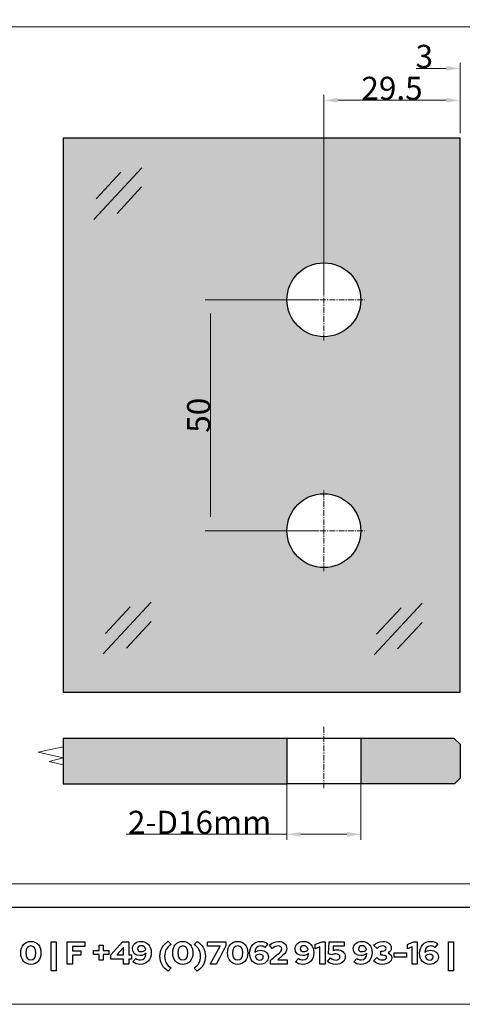
# Model space of a CAD drawing. Units: centimetres. Extents: x -66 to 2454, y -16 to 931.
# Drawn here: x 986 to 1081, y -16 to 197 of the extents above; entities that cross this region are included whole.
import ezdxf

# ---------------------------------------------------------------- set-up
doc = ezdxf.new("R2010")
doc.units = ezdxf.units.CM
doc.header["$MEASUREMENT"] = 0
doc.linetypes.add('CENTER', pattern=[2, 1.25, -0.25, 0.25, -0.25])
doc.layers.add('layer 1', color=7, linetype='Continuous')
doc.dimstyles.get("Standard").update_dxf_attribs({"dimtxt": 5, "dimasz": 3, "dimexe": 1.18, "dimexo": 1.0625, "dimgap": 0.09, "dimtad": 1, "dimdec": 1, "dimdsep": 46, "dimtxsty": 'Standard', "dimcen": 3, "dimclrd": 6, "dimclre": 6, "dimclrt": 6, "dimadec": 0, "dimazin": 0, "dimtfac": 1, "dimtdec": 1, "dimtofl": 0, "dimtmove": 0, "dimatfit": 3, "dimfxl": 0, "dimtolj": 1, "dimtzin": 0, "dimlwd": 13, "dimlwe": 13, "dimarcsym": 0})

# ---------------------------------------------------------------- blocks, each defined once
blk = doc.blocks.new('*D54')
at = {"color": 6, "lineweight": 13, "transparency": 16777216}
for p, q in [((1043.48, 32.02), (1043.48, 19.91)), ((1059.48, 32.02), (1059.48, 19.91)), ((1043.48, 21.09), (1008.64, 21.09)), ((1056.48, 21.09), (1046.48, 21.09))]:
    blk.add_line(p, q, dxfattribs=at)
at = {"color": 6, "transparency": 16777216}
for points in [[(1046.48, 21.59), (1046.48, 20.59), (1043.48, 21.09)], [(1056.48, 21.59), (1056.48, 20.59), (1059.48, 21.09)]]:
    blk.add_solid(points, dxfattribs=at)
at = {"layer": 'Defpoints', "color": 0, "transparency": 16777216}
for p in [(1043.48, 33.08), (1059.48, 33.08), (1043.48, 21.09)]:
    blk.add_point(p, dxfattribs=at)
at = {"color": 6, "transparency": 16777216, "insert": (1024.56, 23.68), "char_height": 5, "attachment_point": 5}
blk.add_mtext('\\A1;2-D16mm', dxfattribs=at)
blk = doc.blocks.new('*D55')
at = {"color": 6, "lineweight": 13, "transparency": 16777216}
for p, q in [((1051.48, 137.9), (1051.48, 181.22)), ((1054.48, 180.04), (1077.98, 180.04)), ((1080.98, 172.89), (1080.98, 181.22))]:
    blk.add_line(p, q, dxfattribs=at)
at = {"color": 6, "transparency": 16777216}
for points in [[(1054.48, 180.54), (1054.48, 179.54), (1051.48, 180.04)], [(1077.98, 180.54), (1077.98, 179.54), (1080.98, 180.04)]]:
    blk.add_solid(points, dxfattribs=at)
at = {"layer": 'Defpoints', "color": 0, "transparency": 16777216}
for p in [(1080.98, 180.04), (1080.98, 171.82), (1051.48, 136.83)]:
    blk.add_point(p, dxfattribs=at)
at = {"color": 6, "transparency": 16777216, "insert": (1066.23, 182.63), "char_height": 5, "attachment_point": 5}
blk.add_mtext('\\A1;29.5', dxfattribs=at)
blk = doc.blocks.new('*D56')
at = {"color": 6, "lineweight": 13, "transparency": 16777216}
for p, q in [((1050.42, 136.83), (1025.76, 136.83)), ((1026.94, 133.83), (1026.94, 89.83)), ((1050.42, 86.83), (1025.76, 86.83))]:
    blk.add_line(p, q, dxfattribs=at)
at = {"color": 6, "transparency": 16777216}
for points in [[(1026.44, 133.83), (1027.44, 133.83), (1026.94, 136.83)], [(1026.44, 89.83), (1027.44, 89.83), (1026.94, 86.83)]]:
    blk.add_solid(points, dxfattribs=at)
at = {"layer": 'Defpoints', "color": 0, "transparency": 16777216}
for p in [(1051.48, 136.83), (1026.94, 86.83), (1051.48, 86.83)]:
    blk.add_point(p, dxfattribs=at)
at = {"color": 6, "transparency": 16777216, "insert": (1024.35, 111.83), "char_height": 5, "attachment_point": 5, "rotation": 90}
blk.add_mtext('\\A1;50', dxfattribs=at)
blk = doc.blocks.new('*D60')
at = {"color": 6, "lineweight": 13, "transparency": 16777216}
for p, q in [((1080.98, 173.95), (1080.98, 188.13)), ((1083.98, 172.89), (1083.98, 188.13)), ((1077.98, 186.95), (1071.47, 186.95)), ((1086.98, 186.95), (1089.98, 186.95))]:
    blk.add_line(p, q, dxfattribs=at)
at = {"color": 6, "transparency": 16777216}
for points in [[(1077.98, 187.45), (1077.98, 186.45), (1080.98, 186.95)], [(1086.98, 187.45), (1086.98, 186.45), (1083.98, 186.95)]]:
    blk.add_solid(points, dxfattribs=at)
at = {"layer": 'Defpoints', "color": 0, "transparency": 16777216}
for p in [(1080.98, 186.95), (1080.98, 172.89), (1083.98, 171.82)]:
    blk.add_point(p, dxfattribs=at)
at = {"color": 6, "transparency": 16777216, "insert": (1073.23, 189.54), "char_height": 5, "attachment_point": 5}
blk.add_mtext('\\A1;3', dxfattribs=at)

msp = doc.modelspace()

# ---------------------------------------------------------------- hatches: boundary and pattern name
h = msp.add_hatch(color=256)
h.set_gradient(color1=(34, 214, 221), one_color=1, tint=1)
h.paths.add_polyline_path([(994.982, 51.834), (1080.982, 51.834), (1080.982, 171.824), (994.982, 171.824)])
edge = h.paths.add_edge_path(flags=16)
edge.add_arc((1051.482, 86.834), 8, 0, 360)
edge = h.paths.add_edge_path(flags=16)
edge.add_arc((1051.482, 136.834), 8, 0, 360)
h = msp.add_hatch(color=256)
h.set_gradient(color1=(34, 214, 221), one_color=1, tint=1)
h.paths.add_polyline_path([(1043.483, 41.837), (994.982, 41.837), (994.982, 32.02), (1043.483, 32.02)])
h.paths.add_polyline_path([(1079.754, 32.02), (1059.482, 32.02), (1059.482, 41.837), (1079.689, 41.837), (1080.982, 40.609), (1080.982, 33.247)])

# ---------------------------------------------------------------- linework, layer by layer
for p, q in [((1043.483, 41.837), (994.982, 41.837)), ((994.982, 41.837), (994.982, 32.02)), ((1059.482, 41.837), (1043.483, 41.837)), ((1043.483, 41.837), (1043.483, 32.02)), ((1079.689, 41.837), (1059.482, 41.837)), ((1059.482, 41.837), (1059.482, 32.02)), ((1080.982, 40.609), (1079.689, 41.837)), ((1080.982, 40.609), (1080.982, 33.247)), ((994.982, 32.02), (1043.483, 32.02)), ((1059.482, 32.02), (1043.483, 32.02)), ((1079.754, 32.02), (1059.482, 32.02)), ((1080.982, 33.247), (1079.754, 32.02))]:
    msp.add_line(p, q)
msp.add_lwpolyline([(994.982, 51.834), (1080.982, 51.834), (1080.982, 171.824), (994.982, 171.824)], close=True)
for centre in [(1051.482, 136.834), (1051.482, 86.834)]:
    msp.add_circle(centre, 8)
for points in [[(1001.619, 154.25), (1001.619, 154.25), (1012.025, 165.44), (1012.025, 165.44)], [(1002.148, 158.684), (1002.148, 158.684), (1007.482, 164.437), (1007.482, 164.437)], [(1006.669, 155.514), (1006.669, 155.514), (1012.004, 161.268), (1012.004, 161.268)]]:
    msp.add_open_spline(points, degree=3)
at = {"layer": 'layer 1', "color": 250, "lineweight": 20}
msp.add_lwpolyline([(593.553, -15.726), (1225.358, -15.726), (1225.358, 429.547), (593.553, 429.547), (593.553, -15.726)], close=True, dxfattribs=at)
at = {"layer": 'layer 1', "color": 7, "lineweight": 20}
msp.add_open_spline([(615.522, 10.356), (615.522, 10.356), (1203.389, 10.356), (1203.389, 10.356), (1203.389, 10.356), (1203.389, 10.356), (1203.389, 195.949), (1203.389, 195.949), (1203.389, 195.949), (1203.389, 195.949), (615.522, 195.949), (615.522, 195.949), (615.522, 195.949), (615.522, 195.949), (615.522, 10.356), (615.522, 10.356)], degree=3, knots=[0, 0, 0, 0, 0.25, 0.25, 0.25, 0.25, 0.5, 0.5, 0.5, 0.5, 0.75, 0.75, 0.75, 0.75, 1, 1, 1, 1], dxfattribs=at)
at = {"layer": 'layer 1', "color": 250, "lineweight": 20}
for points in [[(1080.992, 171.834), (1080.992, 171.839), (1080.988, 171.844), (1080.982, 171.844), (1080.982, 171.844), (1080.977, 171.844), (1080.972, 171.839), (1080.972, 171.834), (1080.972, 171.834), (1080.972, 171.828), (1080.977, 171.824), (1080.982, 171.824), (1080.982, 171.824), (1080.988, 171.824), (1080.992, 171.828), (1080.992, 171.834)], [(1051.492, 145.634), (1051.492, 145.639), (1051.488, 145.644), (1051.482, 145.644), (1051.482, 145.644), (1051.477, 145.644), (1051.472, 145.639), (1051.472, 145.634), (1051.472, 145.634), (1051.472, 145.628), (1051.477, 145.624), (1051.482, 145.624), (1051.482, 145.624), (1051.488, 145.624), (1051.492, 145.628), (1051.492, 145.634)], [(1080.992, 145.634), (1080.992, 145.639), (1080.988, 145.644), (1080.982, 145.644), (1080.982, 145.644), (1080.977, 145.644), (1080.972, 145.639), (1080.972, 145.634), (1080.972, 145.634), (1080.972, 145.628), (1080.977, 145.624), (1080.982, 145.624), (1080.982, 145.624), (1080.988, 145.624), (1080.992, 145.628), (1080.992, 145.634)], [(1042.692, 136.834), (1042.692, 136.839), (1042.688, 136.844), (1042.682, 136.844), (1042.682, 136.844), (1042.677, 136.844), (1042.672, 136.839), (1042.672, 136.834), (1042.672, 136.834), (1042.672, 136.828), (1042.677, 136.824), (1042.682, 136.824), (1042.682, 136.824), (1042.688, 136.824), (1042.692, 136.828), (1042.692, 136.834)], [(1056.952, 92.681), (1056.952, 92.686), (1056.948, 92.691), (1056.942, 92.691), (1056.942, 92.691), (1056.937, 92.691), (1056.932, 92.686), (1056.932, 92.681), (1056.932, 92.681), (1056.932, 92.675), (1056.937, 92.671), (1056.942, 92.671), (1056.942, 92.671), (1056.948, 92.671), (1056.952, 92.675), (1056.952, 92.681)], [(1042.692, 86.834), (1042.692, 86.839), (1042.688, 86.844), (1042.682, 86.844), (1042.682, 86.844), (1042.677, 86.844), (1042.672, 86.839), (1042.672, 86.834), (1042.672, 86.834), (1042.672, 86.828), (1042.677, 86.824), (1042.682, 86.824), (1042.682, 86.824), (1042.688, 86.824), (1042.692, 86.828), (1042.692, 86.834)], [(1046.032, 80.987), (1046.032, 80.992), (1046.028, 80.997), (1046.022, 80.997), (1046.022, 80.997), (1046.017, 80.997), (1046.012, 80.992), (1046.012, 80.987), (1046.012, 80.987), (1046.012, 80.981), (1046.017, 80.977), (1046.022, 80.977), (1046.022, 80.977), (1046.028, 80.977), (1046.032, 80.981), (1046.032, 80.987)], [(1018.311, 32.02), (1018.311, 32.027), (1018.306, 32.032), (1018.299, 32.032), (1018.299, 32.032), (1018.292, 32.032), (1018.286, 32.027), (1018.286, 32.02), (1018.286, 32.02), (1018.286, 32.013), (1018.292, 32.007), (1018.299, 32.007), (1018.299, 32.007), (1018.306, 32.007), (1018.311, 32.013), (1018.311, 32.02)], [(1037.945, 32.02), (1037.945, 32.027), (1037.939, 32.032), (1037.932, 32.032), (1037.932, 32.032), (1037.926, 32.032), (1037.92, 32.027), (1037.92, 32.02), (1037.92, 32.02), (1037.92, 32.013), (1037.926, 32.007), (1037.932, 32.007), (1037.932, 32.007), (1037.939, 32.007), (1037.945, 32.013), (1037.945, 32.02)]]:
    msp.add_open_spline(points, degree=3, knots=[0, 0, 0, 0, 0.25, 0.25, 0.25, 0.25, 0.5, 0.5, 0.5, 0.5, 0.75, 0.75, 0.75, 0.75, 1, 1, 1, 1], dxfattribs=at)
for points in [[(1080.982, 171.834), (1080.982, 171.834), (1080.982, 171.834), (1080.982, 171.834)], [(1080.982, 171.834), (1080.982, 171.834), (1080.982, 171.834), (1080.982, 171.834)], [(1007.482, 164.437), (1007.482, 164.437), (1007.482, 164.437), (1007.482, 164.437)], [(1012.025, 165.44), (1012.025, 165.44), (1012.025, 165.44), (1012.025, 165.44)], [(1012.004, 161.268), (1012.004, 161.268), (1012.004, 161.268), (1012.004, 161.268)], [(1080.982, 146.634), (1080.982, 146.634), (1080.982, 157.993), (1080.982, 157.993)], [(1051.482, 145.634), (1051.482, 145.634), (1051.482, 145.634), (1051.482, 145.634)], [(1041.682, 136.834), (1041.682, 136.834), (1041.682, 136.834), (1041.682, 136.834)], [(1060.282, 136.834), (1060.282, 136.834), (1060.282, 136.834), (1060.282, 136.834)], [(1051.482, 95.634), (1051.482, 95.634), (1051.482, 95.634), (1051.482, 95.634)], [(1041.682, 86.834), (1041.682, 86.834), (1041.682, 86.834), (1041.682, 86.834)], [(1060.282, 86.834), (1060.282, 86.834), (1060.282, 86.834), (1060.282, 86.834)], [(1003.662, 60.149), (1003.662, 60.149), (1014.067, 71.339), (1014.067, 71.339)], [(1014.067, 71.339), (1014.067, 71.339), (1014.067, 71.339), (1014.067, 71.339)], [(1062.367, 59.962), (1062.367, 59.962), (1072.773, 71.152), (1072.773, 71.152)], [(1072.773, 71.152), (1072.773, 71.152), (1072.773, 71.152), (1072.773, 71.152)], [(1004.19, 64.583), (1004.19, 64.583), (1009.524, 70.337), (1009.524, 70.337)], [(1009.524, 70.337), (1009.524, 70.337), (1009.524, 70.337), (1009.524, 70.337)], [(1062.895, 64.396), (1062.895, 64.396), (1068.23, 70.15), (1068.23, 70.15)], [(1068.23, 70.15), (1068.23, 70.15), (1068.23, 70.15), (1068.23, 70.15)], [(1008.711, 61.413), (1008.711, 61.413), (1014.046, 67.167), (1014.046, 67.167)], [(1014.046, 67.167), (1014.046, 67.167), (1014.046, 67.167), (1014.046, 67.167)], [(1067.417, 61.226), (1067.417, 61.226), (1072.752, 66.98), (1072.752, 66.98)], [(1072.752, 66.98), (1072.752, 66.98), (1072.752, 66.98), (1072.752, 66.98)], [(994.982, 40.021), (994.982, 40.021), (989.558, 38.842), (989.558, 38.842)], [(994.982, 37.663), (994.982, 37.663), (989.558, 38.842), (989.558, 38.842)], [(994.982, 37.663), (994.982, 37.663), (991.965, 36.882), (991.965, 36.882)], [(994.982, 36.101), (994.982, 36.101), (991.965, 36.882), (991.965, 36.882)]]:
    msp.add_open_spline(points, degree=3, dxfattribs=at)
at = {"layer": 'layer 1', "color": 141, "linetype": 'CENTER', "lineweight": 9}
for points in [[(1051.482, 128.034), (1051.482, 128.034), (1051.482, 145.634), (1051.482, 145.634)], [(1042.682, 136.834), (1042.682, 136.834), (1060.282, 136.834), (1060.282, 136.834)], [(1051.482, 78.034), (1051.482, 78.034), (1051.482, 95.634), (1051.482, 95.634)], [(1042.682, 86.834), (1042.682, 86.834), (1060.282, 86.834), (1060.282, 86.834)], [(1051.482, 44.332), (1051.482, 44.332), (1051.482, 31.035), (1051.482, 31.035)]]:
    msp.add_open_spline(points, degree=3, dxfattribs=at)
at = {"layer": 'layer 1', "color": 250, "lineweight": 25}
msp.add_open_spline([(615.522, 5.325), (615.522, 5.325), (1203.389, 5.325), (1203.389, 5.325)], degree=3, dxfattribs=at)
at = {"layer": 'layer 1', "color": 251}
for points, knots in [([(988.009, -7.082), (989.327, -7.082), (990.196, -6.095), (990.196, -4.591), (990.196, -4.591), (990.196, -3.101), (989.32, -2.108), (988.009, -2.108), (988.009, -2.108), (986.698, -2.108), (985.822, -3.101), (985.822, -4.591), (985.822, -4.591), (985.822, -6.095), (986.691, -7.082), (988.009, -7.082)], [0, 0, 0, 0, 0.25, 0.25, 0.25, 0.25, 0.5, 0.5, 0.5, 0.5, 0.75, 0.75, 0.75, 0.75, 1, 1, 1, 1]), ([(1011.873, -2.101), (1010.803, -2.101), (1010.017, -2.784), (1010.017, -3.701), (1010.017, -3.701), (1010.017, -4.571), (1010.713, -5.178), (1011.707, -5.178), (1011.707, -5.178), (1012.204, -5.178), (1012.652, -4.991), (1012.963, -4.667), (1012.963, -4.667), (1012.907, -5.612), (1012.486, -6.109), (1011.735, -6.109), (1011.735, -6.109), (1011.334, -6.109), (1011.045, -6.006), (1010.762, -5.771), (1010.762, -5.771), (1010.762, -5.771), (1010.113, -6.558), (1010.113, -6.558), (1010.113, -6.558), (1010.472, -6.875), (1011.079, -7.089), (1011.645, -7.089), (1011.645, -7.089), (1013.107, -7.089), (1014.08, -6.061), (1014.08, -4.522), (1014.08, -4.522), (1014.08, -3.074), (1013.19, -2.101), (1011.873, -2.101)], [0, 0, 0, 0, 0.1111111, 0.1111111, 0.1111111, 0.1111111, 0.2222222, 0.2222222, 0.2222222, 0.2222222, 0.3333333, 0.3333333, 0.3333333, 0.3333333, 0.4444444, 0.4444444, 0.4444444, 0.4444445, 0.5555556, 0.5555556, 0.5555556, 0.5555556, 0.6666667, 0.6666667, 0.6666667, 0.6666667, 0.7777778, 0.7777778, 0.7777778, 0.7777778, 0.8888889, 0.8888889, 0.8888889, 0.8888889, 1, 1, 1, 1]), ([(1015.95, -5.309), (1015.95, -6.716), (1016.598, -7.862), (1017.771, -8.538), (1017.771, -8.538), (1017.771, -8.538), (1018.392, -7.855), (1018.392, -7.855), (1018.392, -7.855), (1017.468, -7.275), (1016.985, -6.399), (1016.985, -5.309), (1016.985, -5.309), (1016.985, -4.219), (1017.468, -3.343), (1018.392, -2.763), (1018.392, -2.763), (1018.392, -2.763), (1017.771, -2.08), (1017.771, -2.08), (1017.771, -2.08), (1016.598, -2.756), (1015.95, -3.901), (1015.95, -5.309)], [0, 0, 0, 0, 0.1666667, 0.1666667, 0.1666667, 0.1666667, 0.3333333, 0.3333333, 0.3333333, 0.3333333, 0.5, 0.5, 0.5, 0.5, 0.6666667, 0.6666667, 0.6666667, 0.6666667, 0.8333333, 0.8333333, 0.8333333, 0.8333333, 1, 1, 1, 1]), ([(1020.917, -7.082), (1022.235, -7.082), (1023.104, -6.095), (1023.104, -4.591), (1023.104, -4.591), (1023.104, -3.101), (1022.228, -2.108), (1020.917, -2.108), (1020.917, -2.108), (1019.606, -2.108), (1018.73, -3.101), (1018.73, -4.591), (1018.73, -4.591), (1018.73, -6.095), (1019.599, -7.082), (1020.917, -7.082)], [0, 0, 0, 0, 0.25, 0.25, 0.25, 0.25, 0.5, 0.5, 0.5, 0.5, 0.75, 0.75, 0.75, 0.75, 1, 1, 1, 1]), ([(1025.815, -5.323), (1025.815, -3.915), (1025.167, -2.77), (1023.994, -2.094), (1023.994, -2.094), (1023.994, -2.094), (1023.373, -2.777), (1023.373, -2.777), (1023.373, -2.777), (1024.298, -3.357), (1024.781, -4.233), (1024.781, -5.323), (1024.781, -5.323), (1024.781, -6.413), (1024.298, -7.289), (1023.373, -7.868), (1023.373, -7.868), (1023.373, -7.868), (1023.994, -8.552), (1023.994, -8.552), (1023.994, -8.552), (1025.167, -7.875), (1025.815, -6.73), (1025.815, -5.323)], [0, 0, 0, 0, 0.1666667, 0.1666667, 0.1666667, 0.1666667, 0.3333333, 0.3333333, 0.3333333, 0.3333333, 0.5, 0.5, 0.5, 0.5, 0.6666667, 0.6666667, 0.6666667, 0.6666667, 0.8333333, 0.8333333, 0.8333333, 0.8333333, 1, 1, 1, 1]), ([(1032.804, -7.082), (1034.122, -7.082), (1034.991, -6.095), (1034.991, -4.591), (1034.991, -4.591), (1034.991, -3.101), (1034.115, -2.108), (1032.804, -2.108), (1032.804, -2.108), (1031.493, -2.108), (1030.617, -3.101), (1030.617, -4.591), (1030.617, -4.591), (1030.617, -6.095), (1031.486, -7.082), (1032.804, -7.082)], [0, 0, 0, 0, 0.25, 0.25, 0.25, 0.25, 0.5, 0.5, 0.5, 0.5, 0.75, 0.75, 0.75, 0.75, 1, 1, 1, 1]), ([(1037.599, -7.089), (1038.668, -7.089), (1039.455, -6.406), (1039.455, -5.488), (1039.455, -5.488), (1039.455, -4.619), (1038.758, -4.012), (1037.764, -4.012), (1037.764, -4.012), (1037.268, -4.012), (1036.819, -4.198), (1036.509, -4.522), (1036.509, -4.522), (1036.564, -3.577), (1036.985, -3.08), (1037.737, -3.08), (1037.737, -3.08), (1038.137, -3.08), (1038.427, -3.184), (1038.71, -3.419), (1038.71, -3.419), (1038.71, -3.419), (1039.358, -2.632), (1039.358, -2.632), (1039.358, -2.632), (1038.999, -2.315), (1038.392, -2.101), (1037.827, -2.101), (1037.827, -2.101), (1036.364, -2.101), (1035.391, -3.129), (1035.391, -4.667), (1035.391, -4.667), (1035.391, -6.116), (1036.281, -7.089), (1037.599, -7.089)], [0, 0, 0, 0, 0.1111111, 0.1111111, 0.1111111, 0.1111111, 0.2222222, 0.2222222, 0.2222222, 0.2222222, 0.3333333, 0.3333333, 0.3333333, 0.3333333, 0.4444444, 0.4444444, 0.4444444, 0.4444445, 0.5555556, 0.5555556, 0.5555556, 0.5555556, 0.6666667, 0.6666667, 0.6666667, 0.6666667, 0.7777778, 0.7777778, 0.7777778, 0.7777778, 0.8888889, 0.8888889, 0.8888889, 0.8888889, 1, 1, 1, 1]), ([(1039.91, -7.013), (1039.91, -7.013), (1043.491, -7.013), (1043.491, -7.013), (1043.491, -7.013), (1043.491, -7.013), (1043.491, -6.082), (1043.491, -6.082), (1043.491, -6.082), (1043.491, -6.082), (1041.483, -6.082), (1041.483, -6.082), (1041.483, -6.082), (1041.483, -6.082), (1042.545, -5.171), (1042.545, -5.171), (1042.545, -5.171), (1043.187, -4.619), (1043.442, -4.184), (1043.442, -3.646), (1043.442, -3.646), (1043.442, -2.736), (1042.704, -2.122), (1041.614, -2.122), (1041.614, -2.122), (1040.917, -2.122), (1040.255, -2.391), (1039.675, -2.922), (1039.675, -2.922), (1039.675, -2.922), (1040.296, -3.667), (1040.296, -3.667), (1040.296, -3.667), (1040.765, -3.239), (1041.124, -3.074), (1041.573, -3.074), (1041.573, -3.074), (1042.028, -3.074), (1042.352, -3.343), (1042.352, -3.715), (1042.352, -3.715), (1042.352, -3.998), (1042.2, -4.24), (1041.848, -4.55), (1041.848, -4.55), (1041.848, -4.55), (1039.91, -6.233), (1039.91, -6.233), (1039.91, -6.233), (1039.91, -6.233), (1039.91, -7.013), (1039.91, -7.013)], [0, 0, 0, 0, 0.0769231, 0.0769231, 0.0769231, 0.0769231, 0.1538462, 0.1538462, 0.1538462, 0.1538462, 0.2307692, 0.2307692, 0.2307692, 0.2307692, 0.3076923, 0.3076923, 0.3076923, 0.3076923, 0.3846154, 0.3846154, 0.3846154, 0.3846154, 0.4615385, 0.4615385, 0.4615385, 0.4615385, 0.5384615, 0.5384615, 0.5384615, 0.5384615, 0.6153846, 0.6153846, 0.6153846, 0.6153846, 0.6923077, 0.6923077, 0.6923077, 0.6923077, 0.7692308, 0.7692308, 0.7692308, 0.7692308, 0.8461538, 0.8461538, 0.8461538, 0.8461539, 0.9230769, 0.9230769, 0.9230769, 0.9230769, 1, 1, 1, 1]), ([(1047.085, -2.101), (1046.016, -2.101), (1045.229, -2.784), (1045.229, -3.701), (1045.229, -3.701), (1045.229, -4.571), (1045.926, -5.178), (1046.919, -5.178), (1046.919, -5.178), (1047.416, -5.178), (1047.865, -4.991), (1048.175, -4.667), (1048.175, -4.667), (1048.12, -5.612), (1047.699, -6.109), (1046.947, -6.109), (1046.947, -6.109), (1046.547, -6.109), (1046.257, -6.006), (1045.974, -5.771), (1045.974, -5.771), (1045.974, -5.771), (1045.326, -6.558), (1045.326, -6.558), (1045.326, -6.558), (1045.685, -6.875), (1046.292, -7.089), (1046.857, -7.089), (1046.857, -7.089), (1048.32, -7.089), (1049.293, -6.061), (1049.293, -4.522), (1049.293, -4.522), (1049.293, -3.074), (1048.403, -2.101), (1047.085, -2.101)], [0, 0, 0, 0, 0.1111111, 0.1111111, 0.1111111, 0.1111111, 0.2222222, 0.2222222, 0.2222222, 0.2222222, 0.3333333, 0.3333333, 0.3333333, 0.3333333, 0.4444444, 0.4444444, 0.4444444, 0.4444445, 0.5555556, 0.5555556, 0.5555556, 0.5555556, 0.6666667, 0.6666667, 0.6666667, 0.6666667, 0.7777778, 0.7777778, 0.7777778, 0.7777778, 0.8888889, 0.8888889, 0.8888889, 0.8888889, 1, 1, 1, 1]), ([(1059.71, -2.101), (1058.641, -2.101), (1057.854, -2.784), (1057.854, -3.701), (1057.854, -3.701), (1057.854, -4.571), (1058.551, -5.178), (1059.544, -5.178), (1059.544, -5.178), (1060.041, -5.178), (1060.49, -4.991), (1060.8, -4.667), (1060.8, -4.667), (1060.745, -5.612), (1060.324, -6.109), (1059.572, -6.109), (1059.572, -6.109), (1059.172, -6.109), (1058.882, -6.006), (1058.599, -5.771), (1058.599, -5.771), (1058.599, -5.771), (1057.951, -6.558), (1057.951, -6.558), (1057.951, -6.558), (1058.31, -6.875), (1058.917, -7.089), (1059.482, -7.089), (1059.482, -7.089), (1060.945, -7.089), (1061.918, -6.061), (1061.918, -4.522), (1061.918, -4.522), (1061.918, -3.074), (1061.028, -2.101), (1059.71, -2.101)], [0, 0, 0, 0, 0.1111111, 0.1111111, 0.1111111, 0.1111111, 0.2222222, 0.2222222, 0.2222222, 0.2222222, 0.3333333, 0.3333333, 0.3333333, 0.3333333, 0.4444444, 0.4444444, 0.4444444, 0.4444445, 0.5555556, 0.5555556, 0.5555556, 0.5555556, 0.6666667, 0.6666667, 0.6666667, 0.6666667, 0.7777778, 0.7777778, 0.7777778, 0.7777778, 0.8888889, 0.8888889, 0.8888889, 0.8888889, 1, 1, 1, 1]), ([(1066.195, -5.654), (1066.195, -5.171), (1065.884, -4.791), (1065.388, -4.598), (1065.388, -4.598), (1065.809, -4.357), (1066.064, -3.957), (1066.064, -3.481), (1066.064, -3.481), (1066.064, -2.666), (1065.305, -2.108), (1064.208, -2.108), (1064.208, -2.108), (1063.47, -2.108), (1062.732, -2.425), (1062.256, -2.95), (1062.256, -2.95), (1062.256, -2.95), (1063.015, -3.633), (1063.015, -3.633), (1063.015, -3.633), (1063.422, -3.219), (1063.704, -3.08), (1064.167, -3.08), (1064.167, -3.08), (1064.615, -3.08), (1064.939, -3.301), (1064.939, -3.612), (1064.939, -3.612), (1064.939, -3.963), (1064.615, -4.212), (1064.153, -4.212), (1064.153, -4.212), (1064.153, -4.212), (1063.815, -4.212), (1063.815, -4.212), (1063.815, -4.212), (1063.815, -4.212), (1063.815, -5.102), (1063.815, -5.102), (1063.815, -5.102), (1063.815, -5.102), (1064.27, -5.102), (1064.27, -5.102), (1064.27, -5.102), (1064.767, -5.102), (1065.063, -5.274), (1065.063, -5.564), (1065.063, -5.564), (1065.063, -5.902), (1064.712, -6.123), (1064.173, -6.123), (1064.173, -6.123), (1063.642, -6.123), (1063.346, -5.999), (1062.973, -5.612), (1062.973, -5.612), (1062.973, -5.612), (1062.221, -6.302), (1062.221, -6.302), (1062.221, -6.302), (1062.669, -6.792), (1063.401, -7.082), (1064.187, -7.082), (1064.187, -7.082), (1065.353, -7.082), (1066.195, -6.482), (1066.195, -5.654)], [0, 0, 0, 0, 0.0588235, 0.0588235, 0.0588235, 0.0588235, 0.1176471, 0.1176471, 0.1176471, 0.1176471, 0.1764706, 0.1764706, 0.1764706, 0.1764706, 0.2352941, 0.2352941, 0.2352941, 0.2352941, 0.2941176, 0.2941176, 0.2941176, 0.2941177, 0.3529412, 0.3529412, 0.3529412, 0.3529412, 0.4117647, 0.4117647, 0.4117647, 0.4117647, 0.4705882, 0.4705882, 0.4705882, 0.4705882, 0.5294118, 0.5294118, 0.5294118, 0.5294118, 0.5882353, 0.5882353, 0.5882353, 0.5882353, 0.6470588, 0.6470588, 0.6470588, 0.6470588, 0.7058824, 0.7058824, 0.7058824, 0.7058824, 0.7647059, 0.7647059, 0.7647059, 0.7647059, 0.8235294, 0.8235294, 0.8235294, 0.8235294, 0.8823529, 0.8823529, 0.8823529, 0.882353, 0.9411765, 0.9411765, 0.9411765, 0.9411765, 1, 1, 1, 1]), ([(1074.412, -7.089), (1075.481, -7.089), (1076.267, -6.406), (1076.267, -5.488), (1076.267, -5.488), (1076.267, -4.619), (1075.571, -4.012), (1074.577, -4.012), (1074.577, -4.012), (1074.08, -4.012), (1073.632, -4.198), (1073.322, -4.522), (1073.322, -4.522), (1073.377, -3.577), (1073.798, -3.08), (1074.55, -3.08), (1074.55, -3.08), (1074.95, -3.08), (1075.24, -3.184), (1075.522, -3.419), (1075.522, -3.419), (1075.522, -3.419), (1076.171, -2.632), (1076.171, -2.632), (1076.171, -2.632), (1075.812, -2.315), (1075.205, -2.101), (1074.639, -2.101), (1074.639, -2.101), (1073.177, -2.101), (1072.204, -3.129), (1072.204, -4.667), (1072.204, -4.667), (1072.204, -6.116), (1073.094, -7.089), (1074.412, -7.089)], [0, 0, 0, 0, 0.1111111, 0.1111111, 0.1111111, 0.1111111, 0.2222222, 0.2222222, 0.2222222, 0.2222222, 0.3333333, 0.3333333, 0.3333333, 0.3333333, 0.4444444, 0.4444444, 0.4444444, 0.4444445, 0.5555556, 0.5555556, 0.5555556, 0.5555556, 0.6666667, 0.6666667, 0.6666667, 0.6666667, 0.7777778, 0.7777778, 0.7777778, 0.7777778, 0.8888889, 0.8888889, 0.8888889, 0.8888889, 1, 1, 1, 1]), ([(988.009, -6.116), (987.326, -6.116), (986.912, -5.544), (986.912, -4.591), (986.912, -4.591), (986.912, -3.653), (987.333, -3.074), (988.009, -3.074), (988.009, -3.074), (988.685, -3.074), (989.106, -3.653), (989.106, -4.591), (989.106, -4.591), (989.106, -5.544), (988.692, -6.116), (988.009, -6.116)], [0, 0, 0, 0, 0.25, 0.25, 0.25, 0.25, 0.5, 0.5, 0.5, 0.5, 0.75, 0.75, 0.75, 0.75, 1, 1, 1, 1]), ([(992.417, -8.489), (992.417, -8.489), (993.459, -8.489), (993.459, -8.489), (993.459, -8.489), (993.459, -8.489), (993.459, -2.184), (993.459, -2.184), (993.459, -2.184), (993.459, -2.184), (992.417, -2.184), (992.417, -2.184), (992.417, -2.184), (992.417, -2.184), (992.417, -8.489), (992.417, -8.489)], [0, 0, 0, 0, 0.25, 0.25, 0.25, 0.25, 0.5, 0.5, 0.5, 0.5, 0.75, 0.75, 0.75, 0.75, 1, 1, 1, 1]), ([(995.867, -7.013), (995.867, -7.013), (997.053, -7.013), (997.053, -7.013), (997.053, -7.013), (997.053, -7.013), (997.053, -5.109), (997.053, -5.109), (997.053, -5.109), (997.053, -5.109), (998.82, -5.109), (998.82, -5.109), (998.82, -5.109), (998.82, -5.109), (998.82, -4.115), (998.82, -4.115), (998.82, -4.115), (998.82, -4.115), (997.053, -4.115), (997.053, -4.115), (997.053, -4.115), (997.053, -4.115), (997.053, -3.212), (997.053, -3.212), (997.053, -3.212), (997.053, -3.212), (999.703, -3.212), (999.703, -3.212), (999.703, -3.212), (999.703, -3.212), (999.703, -2.184), (999.703, -2.184), (999.703, -2.184), (999.703, -2.184), (995.867, -2.184), (995.867, -2.184), (995.867, -2.184), (995.867, -2.184), (995.867, -7.013), (995.867, -7.013)], [0, 0, 0, 0, 0.1, 0.1, 0.1, 0.1, 0.2, 0.2, 0.2, 0.2, 0.3, 0.3, 0.3, 0.3, 0.4, 0.4, 0.4, 0.4, 0.5, 0.5, 0.5, 0.5, 0.6, 0.6, 0.6, 0.6, 0.7, 0.7, 0.7, 0.7, 0.8, 0.8, 0.8, 0.8, 0.9, 0.9, 0.9, 0.9, 1, 1, 1, 1]), ([(1003.677, -6.164), (1003.677, -6.164), (1003.677, -4.964), (1003.677, -4.964), (1003.677, -4.964), (1003.677, -4.964), (1004.877, -4.964), (1004.877, -4.964), (1004.877, -4.964), (1004.877, -4.964), (1004.877, -4.108), (1004.877, -4.108), (1004.877, -4.108), (1004.877, -4.108), (1003.677, -4.108), (1003.677, -4.108), (1003.677, -4.108), (1003.677, -4.108), (1003.677, -2.936), (1003.677, -2.936), (1003.677, -2.936), (1003.677, -2.936), (1002.814, -2.936), (1002.814, -2.936), (1002.814, -2.936), (1002.814, -2.936), (1002.814, -4.108), (1002.814, -4.108), (1002.814, -4.108), (1002.814, -4.108), (1001.607, -4.108), (1001.607, -4.108), (1001.607, -4.108), (1001.607, -4.108), (1001.607, -4.964), (1001.607, -4.964), (1001.607, -4.964), (1001.607, -4.964), (1002.814, -4.964), (1002.814, -4.964), (1002.814, -4.964), (1002.814, -4.964), (1002.814, -6.164), (1002.814, -6.164), (1002.814, -6.164), (1002.814, -6.164), (1003.677, -6.164), (1003.677, -6.164)], [0, 0, 0, 0, 0.0833333, 0.0833333, 0.0833333, 0.0833333, 0.1666667, 0.1666667, 0.1666667, 0.1666667, 0.25, 0.25, 0.25, 0.25, 0.3333333, 0.3333333, 0.3333333, 0.3333333, 0.4166667, 0.4166667, 0.4166667, 0.4166667, 0.5, 0.5, 0.5, 0.5, 0.5833333, 0.5833333, 0.5833333, 0.5833333, 0.6666667, 0.6666667, 0.6666667, 0.6666667, 0.75, 0.75, 0.75, 0.75, 0.8333333, 0.8333333, 0.8333333, 0.8333333, 0.9166667, 0.9166667, 0.9166667, 0.9166667, 1, 1, 1, 1]), ([(1009.196, -2.184), (1009.196, -2.184), (1007.892, -2.184), (1007.892, -2.184), (1007.892, -2.184), (1007.892, -2.184), (1005.36, -5.04), (1005.36, -5.04), (1005.36, -5.04), (1005.36, -5.04), (1005.36, -5.944), (1005.36, -5.944), (1005.36, -5.944), (1005.36, -5.944), (1008.078, -5.944), (1008.078, -5.944), (1008.078, -5.944), (1008.078, -5.944), (1008.078, -7.013), (1008.078, -7.013), (1008.078, -7.013), (1008.078, -7.013), (1009.196, -7.013), (1009.196, -7.013), (1009.196, -7.013), (1009.196, -7.013), (1009.196, -5.944), (1009.196, -5.944), (1009.196, -5.944), (1009.196, -5.944), (1009.796, -5.944), (1009.796, -5.944), (1009.796, -5.944), (1009.796, -5.944), (1009.796, -5.012), (1009.796, -5.012), (1009.796, -5.012), (1009.796, -5.012), (1009.196, -5.012), (1009.196, -5.012), (1009.196, -5.012), (1009.196, -5.012), (1009.196, -2.184), (1009.196, -2.184)], [0, 0, 0, 0, 0.0909091, 0.0909091, 0.0909091, 0.0909091, 0.1818182, 0.1818182, 0.1818182, 0.1818182, 0.2727273, 0.2727273, 0.2727273, 0.2727273, 0.3636364, 0.3636364, 0.3636364, 0.3636364, 0.4545455, 0.4545455, 0.4545455, 0.4545455, 0.5454545, 0.5454545, 0.5454545, 0.5454546, 0.6363636, 0.6363636, 0.6363636, 0.6363636, 0.7272727, 0.7272727, 0.7272727, 0.7272727, 0.8181818, 0.8181818, 0.8181818, 0.8181818, 0.9090909, 0.9090909, 0.9090909, 0.9090909, 1, 1, 1, 1]), ([(1006.636, -5.012), (1006.636, -5.012), (1008.078, -3.391), (1008.078, -3.391), (1008.078, -3.391), (1008.078, -3.391), (1008.078, -5.012), (1008.078, -5.012), (1008.078, -5.012), (1008.078, -5.012), (1006.636, -5.012), (1006.636, -5.012)], [0, 0, 0, 0, 0.3333333, 0.3333333, 0.3333333, 0.3333333, 0.6666667, 0.6666667, 0.6666667, 0.6666667, 1, 1, 1, 1]), ([(1011.886, -4.309), (1011.424, -4.309), (1011.114, -4.053), (1011.114, -3.681), (1011.114, -3.681), (1011.114, -3.315), (1011.459, -3.039), (1011.928, -3.039), (1011.928, -3.039), (1012.383, -3.039), (1012.735, -3.357), (1012.887, -3.853), (1012.887, -3.853), (1012.618, -4.15), (1012.279, -4.309), (1011.886, -4.309)], [0, 0, 0, 0, 0.25, 0.25, 0.25, 0.25, 0.5, 0.5, 0.5, 0.5, 0.75, 0.75, 0.75, 0.75, 1, 1, 1, 1]), ([(1020.917, -6.116), (1020.234, -6.116), (1019.82, -5.544), (1019.82, -4.591), (1019.82, -4.591), (1019.82, -3.653), (1020.241, -3.074), (1020.917, -3.074), (1020.917, -3.074), (1021.593, -3.074), (1022.014, -3.653), (1022.014, -4.591), (1022.014, -4.591), (1022.014, -5.544), (1021.6, -6.116), (1020.917, -6.116)], [0, 0, 0, 0, 0.25, 0.25, 0.25, 0.25, 0.5, 0.5, 0.5, 0.5, 0.75, 0.75, 0.75, 0.75, 1, 1, 1, 1]), ([(1026.871, -7.013), (1026.871, -7.013), (1028.209, -7.013), (1028.209, -7.013), (1028.209, -7.013), (1028.209, -7.013), (1030.265, -3.005), (1030.265, -3.005), (1030.265, -3.005), (1030.265, -3.005), (1030.265, -2.184), (1030.265, -2.184), (1030.265, -2.184), (1030.265, -2.184), (1026.292, -2.184), (1026.292, -2.184), (1026.292, -2.184), (1026.292, -2.184), (1026.292, -3.15), (1026.292, -3.15), (1026.292, -3.15), (1026.292, -3.15), (1028.982, -3.15), (1028.982, -3.15), (1028.982, -3.15), (1028.982, -3.15), (1026.871, -7.013), (1026.871, -7.013)], [0, 0, 0, 0, 0.1428571, 0.1428571, 0.1428571, 0.1428572, 0.2857143, 0.2857143, 0.2857143, 0.2857143, 0.4285714, 0.4285714, 0.4285714, 0.4285714, 0.5714286, 0.5714286, 0.5714286, 0.5714286, 0.7142857, 0.7142857, 0.7142857, 0.7142857, 0.8571429, 0.8571429, 0.8571429, 0.8571429, 1, 1, 1, 1]), ([(1032.804, -6.116), (1032.121, -6.116), (1031.707, -5.544), (1031.707, -4.591), (1031.707, -4.591), (1031.707, -3.653), (1032.128, -3.074), (1032.804, -3.074), (1032.804, -3.074), (1033.48, -3.074), (1033.901, -3.653), (1033.901, -4.591), (1033.901, -4.591), (1033.901, -5.544), (1033.487, -6.116), (1032.804, -6.116)], [0, 0, 0, 0, 0.25, 0.25, 0.25, 0.25, 0.5, 0.5, 0.5, 0.5, 0.75, 0.75, 0.75, 0.75, 1, 1, 1, 1]), ([(1047.099, -4.309), (1046.637, -4.309), (1046.326, -4.053), (1046.326, -3.681), (1046.326, -3.681), (1046.326, -3.315), (1046.671, -3.039), (1047.14, -3.039), (1047.14, -3.039), (1047.596, -3.039), (1047.948, -3.357), (1048.099, -3.853), (1048.099, -3.853), (1047.83, -4.15), (1047.492, -4.309), (1047.099, -4.309)], [0, 0, 0, 0, 0.25, 0.25, 0.25, 0.25, 0.5, 0.5, 0.5, 0.5, 0.75, 0.75, 0.75, 0.75, 1, 1, 1, 1]), ([(1051.728, -2.184), (1051.728, -2.184), (1051.024, -2.184), (1051.024, -2.184), (1051.024, -2.184), (1051.024, -2.184), (1049.61, -2.749), (1049.61, -2.749), (1049.61, -2.749), (1049.61, -2.749), (1049.61, -3.715), (1049.61, -3.715), (1049.61, -3.715), (1049.61, -3.715), (1050.61, -3.315), (1050.61, -3.315), (1050.61, -3.315), (1050.61, -3.315), (1050.61, -7.013), (1050.61, -7.013), (1050.61, -7.013), (1050.61, -7.013), (1051.728, -7.013), (1051.728, -7.013), (1051.728, -7.013), (1051.728, -7.013), (1051.728, -2.184), (1051.728, -2.184)], [0, 0, 0, 0, 0.1428571, 0.1428571, 0.1428571, 0.1428572, 0.2857143, 0.2857143, 0.2857143, 0.2857143, 0.4285714, 0.4285714, 0.4285714, 0.4285714, 0.5714286, 0.5714286, 0.5714286, 0.5714286, 0.7142857, 0.7142857, 0.7142857, 0.7142857, 0.8571429, 0.8571429, 0.8571429, 0.8571429, 1, 1, 1, 1]), ([(1052.484, -4.778), (1052.484, -4.778), (1053.231, -4.998), (1053.231, -4.998), (1053.231, -4.998), (1053.479, -4.881), (1053.776, -4.812), (1054.046, -4.812), (1054.046, -4.812), (1054.584, -4.812), (1054.964, -5.081), (1054.964, -5.474), (1054.964, -5.474), (1054.964, -5.881), (1054.625, -6.151), (1054.101, -6.151), (1054.101, -6.151), (1053.652, -6.151), (1053.314, -6.02), (1052.898, -5.681), (1052.898, -5.681), (1052.898, -5.681), (1052.229, -6.44), (1052.229, -6.44), (1052.229, -6.44), (1052.719, -6.861), (1053.362, -7.089), (1054.067, -7.089), (1054.067, -7.089), (1055.281, -7.089), (1056.109, -6.413), (1056.109, -5.419), (1056.109, -5.419), (1056.109, -4.522), (1055.398, -3.929), (1054.329, -3.929), (1054.329, -3.929), (1054.018, -3.929), (1053.741, -3.97), (1053.465, -4.06), (1053.465, -4.06), (1053.465, -4.06), (1053.507, -3.115), (1053.507, -3.115), (1053.507, -3.115), (1053.507, -3.115), (1055.833, -3.115), (1055.833, -3.115), (1055.833, -3.115), (1055.833, -3.115), (1055.833, -2.184), (1055.833, -2.184), (1055.833, -2.184), (1055.833, -2.184), (1052.602, -2.184), (1052.602, -2.184), (1052.602, -2.184), (1052.602, -2.184), (1052.484, -4.778), (1052.484, -4.778)], [0, 0, 0, 0, 0.0666667, 0.0666667, 0.0666667, 0.0666667, 0.1333333, 0.1333333, 0.1333333, 0.1333333, 0.2, 0.2, 0.2, 0.2, 0.2666667, 0.2666667, 0.2666667, 0.2666667, 0.3333333, 0.3333333, 0.3333333, 0.3333333, 0.4, 0.4, 0.4, 0.4, 0.4666667, 0.4666667, 0.4666667, 0.4666667, 0.5333333, 0.5333333, 0.5333333, 0.5333333, 0.6, 0.6, 0.6, 0.6, 0.6666667, 0.6666667, 0.6666667, 0.6666667, 0.7333333, 0.7333333, 0.7333333, 0.7333333, 0.8, 0.8, 0.8, 0.8, 0.8666667, 0.8666667, 0.8666667, 0.8666667, 0.9333333, 0.9333333, 0.9333333, 0.9333333, 1, 1, 1, 1]), ([(1059.724, -4.309), (1059.262, -4.309), (1058.951, -4.053), (1058.951, -3.681), (1058.951, -3.681), (1058.951, -3.315), (1059.296, -3.039), (1059.765, -3.039), (1059.765, -3.039), (1060.22, -3.039), (1060.572, -3.357), (1060.724, -3.853), (1060.724, -3.853), (1060.455, -4.15), (1060.117, -4.309), (1059.724, -4.309)], [0, 0, 0, 0, 0.25, 0.25, 0.25, 0.25, 0.5, 0.5, 0.5, 0.5, 0.75, 0.75, 0.75, 0.75, 1, 1, 1, 1]), ([(1071.68, -2.184), (1071.68, -2.184), (1070.976, -2.184), (1070.976, -2.184), (1070.976, -2.184), (1070.976, -2.184), (1069.562, -2.749), (1069.562, -2.749), (1069.562, -2.749), (1069.562, -2.749), (1069.562, -3.715), (1069.562, -3.715), (1069.562, -3.715), (1069.562, -3.715), (1070.562, -3.315), (1070.562, -3.315), (1070.562, -3.315), (1070.562, -3.315), (1070.562, -7.013), (1070.562, -7.013), (1070.562, -7.013), (1070.562, -7.013), (1071.68, -7.013), (1071.68, -7.013), (1071.68, -7.013), (1071.68, -7.013), (1071.68, -2.184), (1071.68, -2.184)], [0, 0, 0, 0, 0.1428571, 0.1428571, 0.1428571, 0.1428572, 0.2857143, 0.2857143, 0.2857143, 0.2857143, 0.4285714, 0.4285714, 0.4285714, 0.4285714, 0.5714286, 0.5714286, 0.5714286, 0.5714286, 0.7142857, 0.7142857, 0.7142857, 0.7142857, 0.8571429, 0.8571429, 0.8571429, 0.8571429, 1, 1, 1, 1]), ([(1078.475, -8.489), (1078.475, -8.489), (1079.517, -8.489), (1079.517, -8.489), (1079.517, -8.489), (1079.517, -8.489), (1079.517, -2.184), (1079.517, -2.184), (1079.517, -2.184), (1079.517, -2.184), (1078.475, -2.184), (1078.475, -2.184), (1078.475, -2.184), (1078.475, -2.184), (1078.475, -8.489), (1078.475, -8.489)], [0, 0, 0, 0, 0.25, 0.25, 0.25, 0.25, 0.5, 0.5, 0.5, 0.5, 0.75, 0.75, 0.75, 0.75, 1, 1, 1, 1]), ([(1037.585, -4.881), (1038.047, -4.881), (1038.358, -5.137), (1038.358, -5.509), (1038.358, -5.509), (1038.358, -5.875), (1038.013, -6.151), (1037.544, -6.151), (1037.544, -6.151), (1037.088, -6.151), (1036.737, -5.833), (1036.585, -5.337), (1036.585, -5.337), (1036.854, -5.04), (1037.192, -4.881), (1037.585, -4.881)], [0, 0, 0, 0, 0.25, 0.25, 0.25, 0.25, 0.5, 0.5, 0.5, 0.5, 0.75, 0.75, 0.75, 0.75, 1, 1, 1, 1]), ([(1066.712, -4.571), (1066.712, -4.571), (1066.712, -5.502), (1066.712, -5.502), (1066.712, -5.502), (1066.712, -5.502), (1069.383, -5.502), (1069.383, -5.502), (1069.383, -5.502), (1069.383, -5.502), (1069.383, -4.571), (1069.383, -4.571), (1069.383, -4.571), (1069.383, -4.571), (1066.712, -4.571), (1066.712, -4.571)], [0, 0, 0, 0, 0.25, 0.25, 0.25, 0.25, 0.5, 0.5, 0.5, 0.5, 0.75, 0.75, 0.75, 0.75, 1, 1, 1, 1]), ([(1074.398, -4.881), (1074.86, -4.881), (1075.17, -5.137), (1075.17, -5.509), (1075.17, -5.509), (1075.17, -5.875), (1074.826, -6.151), (1074.357, -6.151), (1074.357, -6.151), (1073.901, -6.151), (1073.549, -5.833), (1073.398, -5.337), (1073.398, -5.337), (1073.666, -5.04), (1074.005, -4.881), (1074.398, -4.881)], [0, 0, 0, 0, 0.25, 0.25, 0.25, 0.25, 0.5, 0.5, 0.5, 0.5, 0.75, 0.75, 0.75, 0.75, 1, 1, 1, 1])]:
    msp.add_open_spline(points, degree=3, knots=knots, dxfattribs=at)

# ---------------------------------------------------------------- dimensions: what is measured, and where the dimension line sits
for base, p1, p2, picture, middle in [((1080.982, 186.95), (1083.982, 171.824), (1080.982, 172.886), '*D60', (1073.226, 189.54)), ((1080.982, 180.04), (1051.482, 136.834), (1080.982, 171.824), '*D55', (1066.232, 182.63))]:
    dim = msp.add_linear_dim(base=base, p1=p1, p2=p2, dimstyle='Standard')
    dim.commit()
    dim.dimension.update_dxf_attribs({"geometry": picture, "text_midpoint": middle})
dim = msp.add_linear_dim(base=(1026.941, 86.834), p1=(1051.482, 136.834), p2=(1051.482, 86.834), angle=90, dimstyle='Standard')
dim.commit()
dim.dimension.update_dxf_attribs({"geometry": '*D56', "text_midpoint": (1024.351, 111.834)})
dim = msp.add_linear_dim(base=(1043.483, 21.086), p1=(1059.482, 33.082), p2=(1043.483, 33.082), text='2-D16mm', dimstyle='Standard')
dim.commit()
dim.dimension.update_dxf_attribs({"geometry": '*D54', "text_midpoint": (1024.56, 23.676)})

doc.saveas('drawing.dxf')
